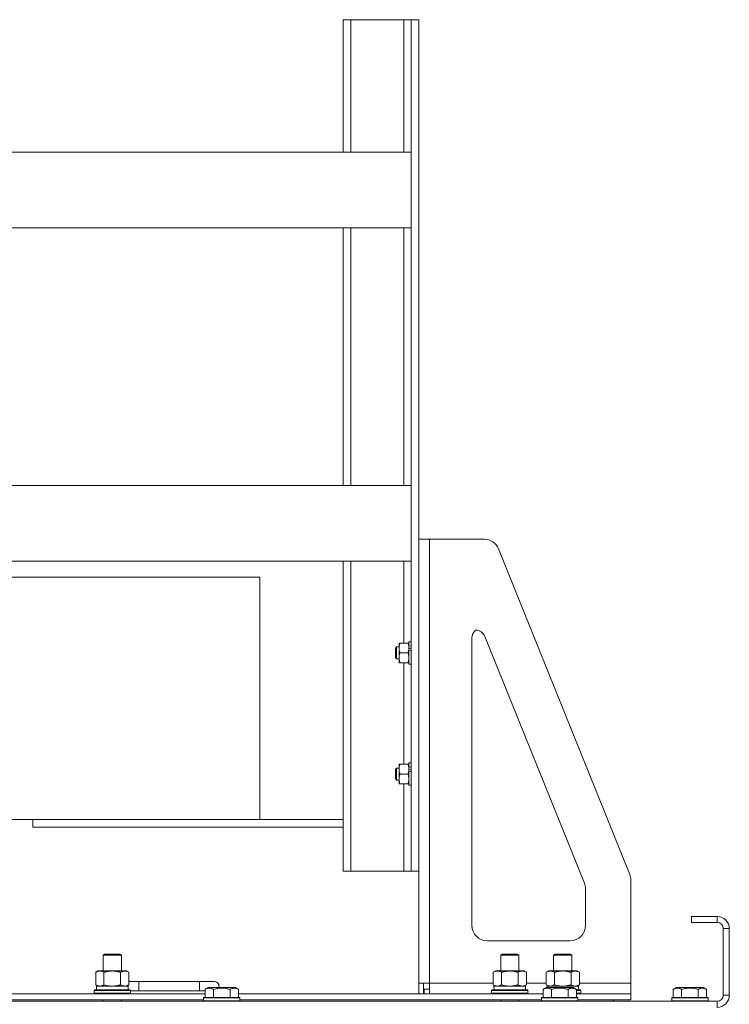
# Model space of a CAD drawing. Units: millimetres. Extents: x 0 to 21000, y -7 to 14850.
# Drawn here: x 4713 to 5182, y 11902 to 12552 of the extents above; entities that cross this region are included whole.
import ezdxf

# ---------------------------------------------------------------- set-up
doc = ezdxf.new("R2010")
doc.units = ezdxf.units.MM
doc.linetypes.add('K5LT_THIN', pattern=[0])
doc.layers.add('R', color=1, linetype='Continuous', true_color=0xff0000)
doc.layers.add('WELDING', color=7, linetype='Continuous', true_color=0xffffff)

msp = doc.modelspace()

# ---------------------------------------------------------------- linework, layer by layer
at = {"layer": 'R', "color": 7, "linetype": 'K5LT_THIN', "lineweight": 18}
for p, q in [((4926.72, 12500.95), (4926.72, 12551.98)), ((4926.72, 12551.98), (4931.72, 12551.98)), ((4931.72, 12551.98), (4966.72, 12551.98)), ((4931.72, 12464.58), (4931.72, 12551.98)), ((4966.72, 12551.98), (4971.72, 12551.98)), ((4966.72, 12464.58), (4966.72, 12551.98)), ((4971.72, 12551.98), (4976.72, 12551.98)), ((4971.72, 11989.91), (4971.72, 12551.98)), ((4976.72, 11989.91), (4976.72, 12551.98)), ((4926.72, 12464.58), (4926.72, 12500.95)), ((4646.72, 12464.58), (4971.59, 12464.58)), ((4971.59, 12464.58), (4971.59, 12414.58)), ((4696.72, 12414.58), (4971.59, 12414.58)), ((4926.72, 12414.51), (4696.72, 12414.51)), ((4926.72, 12244.51), (4926.72, 12414.58)), ((4931.72, 12244.51), (4931.72, 12414.58)), ((4966.72, 12244.51), (4966.72, 12414.58)), ((4696.72, 12244.51), (4971.59, 12244.51)), ((4971.59, 12244.51), (4971.59, 12194.51)), ((4983.72, 12208.95), (4976.72, 12208.95)), ((4983.72, 12208.95), (4983.72, 11915.95)), ((5019.97, 12208.95), (4983.72, 12208.95)), ((5029.25, 12202.69), (5115.99, 11987.75)), ((4636.72, 12194.51), (4971.59, 12194.51)), ((4926.72, 12040.95), (4926.72, 12194.51)), ((4931.72, 11989.91), (4931.72, 12194.51)), ((4966.72, 12140.45), (4966.72, 12194.51)), ((4871.76, 12183.95), (4215.29, 12183.95)), ((4871.76, 12183.95), (4871.76, 12023.95)), ((5011.72, 12143.84), (5011.72, 11953.95)), ((5085.99, 11981.92), (5020.23, 12144.88)), ((4961.9, 12137.95), (4961.32, 12136.95)), ((4961.32, 12130.95), (4961.32, 12136.95)), ((4963.62, 12137.95), (4961.9, 12137.95)), ((4961.9, 12129.95), (4961.9, 12137.95)), ((4963.62, 12140.45), (4964.2, 12140.45)), ((4963.62, 12137.2), (4963.62, 12140.45)), ((4963.62, 12127.45), (4963.62, 12137.2)), ((4969.54, 12140.45), (4964.2, 12140.45)), ((4969.54, 12140.45), (4970.12, 12140.45)), ((4971.72, 12141.35), (4970.12, 12141.35)), ((4970.12, 12138.33), (4970.12, 12141.35)), ((4970.12, 12138.33), (4971.72, 12138.84)), ((4970.12, 12138.33), (4970.12, 12137.87)), ((4970.12, 12137.87), (4970.12, 12137.2)), ((4970.12, 12136.74), (4971.72, 12137.21)), ((4970.12, 12137.2), (4970.12, 12135.34)), ((4961.9, 12129.95), (4961.32, 12130.95)), ((4963.62, 12129.95), (4961.9, 12129.95)), ((4969.54, 12133.95), (4964.2, 12133.95)), ((4970.12, 12135.34), (4971.72, 12136)), ((4970.12, 12126.55), (4970.12, 12135.34)), ((4964.2, 12127.45), (4963.62, 12127.45)), ((4969.54, 12127.45), (4964.2, 12127.45)), ((4966.72, 12060.45), (4966.72, 12127.45)), ((4970.12, 12127.45), (4969.54, 12127.45)), ((4971.72, 12126.55), (4970.12, 12126.55)), ((4963.62, 12060.45), (4964.2, 12060.45)), ((4963.62, 12057.2), (4963.62, 12060.45)), ((4969.54, 12060.45), (4964.2, 12060.45)), ((4969.54, 12060.45), (4970.12, 12060.45)), ((4971.72, 12061.35), (4970.12, 12061.35)), ((4970.12, 12058.33), (4970.12, 12061.35)), ((4970.12, 12058.33), (4971.72, 12058.84)), ((4970.12, 12058.33), (4970.12, 12057.87)), ((4961.9, 12057.95), (4961.32, 12056.95)), ((4961.32, 12050.95), (4961.32, 12056.95)), ((4963.62, 12057.95), (4961.9, 12057.95)), ((4961.9, 12049.95), (4961.9, 12057.95)), ((4963.62, 12047.45), (4963.62, 12057.2)), ((4969.54, 12053.95), (4964.2, 12053.95)), ((4970.12, 12057.87), (4970.12, 12057.2)), ((4970.12, 12056.74), (4971.72, 12057.21)), ((4970.12, 12057.2), (4970.12, 12055.34)), ((4970.12, 12055.34), (4971.72, 12056)), ((4970.12, 12046.55), (4970.12, 12055.34)), ((4961.9, 12049.95), (4961.32, 12050.95)), ((4963.62, 12049.95), (4961.9, 12049.95)), ((4964.2, 12047.45), (4963.62, 12047.45)), ((4969.54, 12047.45), (4964.2, 12047.45)), ((4966.72, 11989.91), (4966.72, 12047.45)), ((4970.12, 12047.45), (4969.54, 12047.45)), ((4971.72, 12046.55), (4970.12, 12046.55)), ((4926.72, 11989.91), (4926.72, 12040.95)), ((4865.98, 12023.95), (4215.29, 12023.95)), ((4721.76, 12023.95), (4721.76, 12018.95)), ((4926.72, 12023.95), (4865.98, 12023.95)), ((4926.72, 12018.95), (4721.76, 12018.95)), ((4926.72, 11989.91), (4931.72, 11989.91)), ((4931.72, 11989.91), (4966.72, 11989.91)), ((4966.72, 11989.91), (4971.72, 11989.91)), ((4971.72, 11989.91), (4976.72, 11989.91)), ((4976.72, 11915.95), (4976.72, 11989.91)), ((5116.72, 11915.95), (5116.72, 11984.01)), ((5086.72, 11953.95), (5086.72, 11978.18)), ((5173.72, 11959.95), (5156.72, 11959.95)), ((5156.72, 11959.95), (5156.72, 11955.95)), ((5173.72, 11955.95), (5156.72, 11955.95)), ((5173.72, 11959.95), (5173.72, 11955.95)), ((5177.72, 11907.95), (5177.72, 11951.95)), ((5181.72, 11951.95), (5177.72, 11951.95)), ((5181.72, 11907.95), (5181.72, 11951.95)), ((5021.72, 11943.95), (5076.72, 11943.95)), ((4768.22, 11934.37), (4769.22, 11934.95)), ((4769.22, 11934.95), (4778.55, 11934.95)), ((4778.55, 11934.95), (4779.22, 11934.95)), ((4780.22, 11934.37), (4779.22, 11934.95)), ((5030.72, 11934.37), (5031.72, 11934.95)), ((5031.72, 11934.95), (5041.05, 11934.95)), ((5041.05, 11934.95), (5041.72, 11934.95)), ((5042.72, 11934.37), (5041.72, 11934.95)), ((5065.72, 11934.37), (5066.72, 11934.95)), ((5066.72, 11934.95), (5076.05, 11934.95)), ((5076.05, 11934.95), (5076.72, 11934.95)), ((5077.72, 11934.37), (5076.72, 11934.95)), ((4768.22, 11934.37), (4779.42, 11934.37)), ((4768.22, 11923.95), (4768.22, 11934.37)), ((4779.42, 11934.37), (4780.22, 11934.37)), ((4780.22, 11923.95), (4780.22, 11934.37)), ((5030.72, 11934.37), (5041.92, 11934.37)), ((5030.72, 11923.95), (5030.72, 11934.37)), ((5041.92, 11934.37), (5042.72, 11934.37)), ((5042.72, 11923.95), (5042.72, 11934.37)), ((5065.72, 11923.95), (5065.72, 11934.37)), ((5065.72, 11934.37), (5076.92, 11934.37)), ((5076.92, 11934.37), (5077.72, 11934.37)), ((5077.72, 11923.95), (5077.72, 11934.37)), ((4763.25, 11923.1), (4764.72, 11923.95)), ((4763.25, 11914.8), (4763.25, 11923.1)), ((4764.72, 11923.95), (4774.22, 11923.95)), ((4768.74, 11914.8), (4768.74, 11923.1)), ((4774.22, 11923.95), (4783.72, 11923.95)), ((4779.71, 11914.8), (4779.71, 11923.1)), ((4785.19, 11923.1), (4783.72, 11923.95)), ((4785.19, 11914.8), (4785.19, 11923.1)), ((5025.75, 11923.1), (5027.22, 11923.95)), ((5025.75, 11914.8), (5025.75, 11923.1)), ((5027.22, 11923.95), (5036.72, 11923.95)), ((5031.24, 11914.8), (5031.24, 11923.1)), ((5036.72, 11923.95), (5046.22, 11923.95)), ((5042.21, 11914.8), (5042.21, 11923.1)), ((5047.69, 11923.1), (5046.22, 11923.95)), ((5047.69, 11914.8), (5047.69, 11923.1)), ((5060.75, 11923.1), (5062.22, 11923.95)), ((5060.75, 11914.8), (5060.75, 11923.1)), ((5062.22, 11923.95), (5071.72, 11923.95)), ((5066.24, 11914.8), (5066.24, 11923.1)), ((5071.72, 11923.95), (5081.22, 11923.95)), ((5077.21, 11914.8), (5077.21, 11923.1)), ((5082.69, 11923.1), (5081.22, 11923.95)), ((5082.69, 11914.8), (5082.69, 11923.1)), ((4791.72, 11916.95), (4785.19, 11916.95)), ((4791.72, 11910.95), (4791.72, 11916.95)), ((4831.72, 11916.95), (4791.72, 11916.95)), ((4841.72, 11916.95), (4831.72, 11916.95)), ((4831.72, 11910.95), (4831.72, 11916.95)), ((4976.72, 11915.95), (4983.72, 11915.95)), ((4976.72, 11915.95), (4976.72, 11908.95)), ((4979.72, 11915.95), (4979.72, 11908.95)), ((4983.72, 11915.95), (4983.72, 11908.95)), ((4983.72, 11915.95), (5025.75, 11915.95)), ((5047.69, 11915.95), (5060.75, 11915.95)), ((5082.69, 11915.95), (5116.72, 11915.95)), ((5116.72, 11908.95), (5116.72, 11915.95)), ((4634.29, 11908.95), (4835.55, 11908.95)), ((4762.22, 11911.15), (4762.39, 11911.45)), ((4762.22, 11909.25), (4762.22, 11911.15)), ((4762.22, 11911.15), (4786.22, 11911.15)), ((4762.22, 11909.25), (4762.39, 11908.95)), ((4762.22, 11909.25), (4786.22, 11909.25)), ((4762.39, 11911.45), (4786.05, 11911.45)), ((4763.25, 11914.8), (4764.72, 11913.95)), ((4763.77, 11913.95), (4784.72, 11913.95)), ((4763.85, 11912.57), (4763.78, 11911.45)), ((4785.19, 11914.8), (4783.72, 11913.95)), ((4784.72, 11911.45), (4784.72, 11913.95)), ((4786.22, 11911.15), (4786.05, 11911.45)), ((4786.22, 11909.25), (4786.05, 11908.95)), ((4786.22, 11909.25), (4786.22, 11911.15)), ((4791.72, 11910.95), (4786.22, 11910.95)), ((4831.72, 11910.95), (4791.72, 11910.95)), ((4835.55, 11910.95), (4831.72, 11910.95)), ((4835.55, 11911.8), (4837.55, 11912.95)), ((4835.55, 11911.8), (4835.55, 11906.45)), ((4838.75, 11912.95), (4837.55, 11912.95)), ((4855.49, 11912.95), (4838.75, 11912.95)), ((4841.04, 11911.8), (4841.04, 11906.45)), ((4852.01, 11911.8), (4852.01, 11906.45)), ((4857.49, 11911.8), (4855.49, 11912.95)), ((4857.49, 11911.8), (4855.49, 11912.95)), ((4857.49, 11911.8), (4857.49, 11906.45)), ((4857.49, 11908.95), (5058.75, 11908.95)), ((4983.72, 11911.95), (4980.22, 11911.95)), ((4980.22, 11911.95), (4980.22, 11908.95)), ((5024.72, 11911.15), (5024.89, 11911.45)), ((5024.72, 11909.25), (5024.72, 11911.15)), ((5024.72, 11911.15), (5048.72, 11911.15)), ((5024.72, 11909.25), (5024.89, 11908.95)), ((5024.72, 11909.25), (5048.72, 11909.25)), ((5024.89, 11911.45), (5048.55, 11911.45)), ((5025.75, 11914.8), (5027.22, 11913.95)), ((5026.27, 11913.95), (5047.22, 11913.95)), ((5026.35, 11912.57), (5026.28, 11911.45)), ((5047.69, 11914.8), (5046.22, 11913.95)), ((5047.22, 11911.45), (5047.22, 11913.95)), ((5048.72, 11911.15), (5048.55, 11911.45)), ((5048.72, 11909.25), (5048.55, 11908.95)), ((5048.72, 11909.25), (5048.72, 11911.15)), ((5058.75, 11911.8), (5060.75, 11912.95)), ((5058.75, 11911.8), (5058.75, 11906.45)), ((5060.75, 11914.8), (5062.22, 11913.95)), ((5061.95, 11912.95), (5060.75, 11912.95)), ((5061.27, 11913.95), (5082.22, 11913.95)), ((5061.27, 11913.95), (5061.33, 11912.95)), ((5078.69, 11912.95), (5061.95, 11912.95)), ((5064.24, 11911.8), (5064.24, 11906.45)), ((5075.21, 11911.8), (5075.21, 11906.45)), ((5080.69, 11911.8), (5078.69, 11912.95)), ((5080.69, 11911.8), (5080.69, 11906.45)), ((5080.69, 11911.45), (5083.55, 11911.45)), ((5080.69, 11911.15), (5083.72, 11911.15)), ((5080.69, 11909.25), (5083.72, 11909.25)), ((5080.69, 11908.95), (5116.72, 11908.95)), ((5082.69, 11914.8), (5081.22, 11913.95)), ((5082.22, 11911.45), (5082.22, 11913.95)), ((5083.72, 11911.15), (5083.55, 11911.45)), ((5083.72, 11909.25), (5083.55, 11908.95)), ((5083.72, 11909.25), (5083.72, 11911.15)), ((5116.72, 11904.95), (5116.72, 11908.95)), ((5144.75, 11911.8), (5146.75, 11912.95)), ((5144.75, 11911.8), (5144.75, 11906.45)), ((5155.72, 11912.95), (5146.75, 11912.95)), ((5150.24, 11911.8), (5150.24, 11906.45)), ((5164.69, 11912.95), (5155.72, 11912.95)), ((5161.21, 11911.8), (5161.21, 11906.45)), ((5166.69, 11911.8), (5164.69, 11912.95)), ((5166.69, 11911.8), (5166.69, 11906.45)), ((3849.72, 11903.95), (5173.72, 11903.95)), ((4635.32, 11904.95), (4834.52, 11904.95)), ((4768.22, 11903.95), (4768.22, 11904.95)), ((4780.22, 11903.95), (4780.22, 11904.95)), ((4834.52, 11906.15), (4834.69, 11906.45)), ((4834.52, 11906.15), (4834.52, 11904.25)), ((4836.13, 11906.15), (4834.52, 11906.15)), ((4834.52, 11904.25), (4834.69, 11903.95)), ((4836.13, 11904.25), (4834.52, 11904.25)), ((4836.28, 11906.45), (4834.69, 11906.45)), ((4858.52, 11906.15), (4836.13, 11906.15)), ((4858.52, 11904.25), (4836.13, 11904.25)), ((4858.35, 11906.45), (4836.28, 11906.45)), ((4858.52, 11906.15), (4858.35, 11906.45)), ((4858.52, 11904.25), (4858.35, 11903.95)), ((4858.52, 11906.15), (4858.52, 11904.25)), ((4858.52, 11904.95), (5057.72, 11904.95)), ((5030.72, 11903.95), (5030.72, 11904.95)), ((5042.72, 11903.95), (5042.72, 11904.95)), ((5057.72, 11906.15), (5057.89, 11906.45)), ((5057.72, 11906.15), (5057.72, 11904.25)), ((5059.33, 11906.15), (5057.72, 11906.15)), ((5057.72, 11904.25), (5057.89, 11903.95)), ((5059.33, 11904.25), (5057.72, 11904.25)), ((5059.48, 11906.45), (5057.89, 11906.45)), ((5081.72, 11906.15), (5059.33, 11906.15)), ((5081.72, 11904.25), (5059.33, 11904.25)), ((5081.55, 11906.45), (5059.48, 11906.45)), ((5081.72, 11906.15), (5081.55, 11906.45)), ((5081.72, 11904.25), (5081.55, 11903.95)), ((5081.72, 11906.15), (5081.72, 11904.25)), ((5081.72, 11904.95), (5116.72, 11904.95)), ((5105.22, 11903.95), (5105.22, 11904.95)), ((5105.22, 11903.95), (5105.22, 11904.95)), ((5143.72, 11906.15), (5143.89, 11906.45)), ((5143.72, 11906.15), (5143.72, 11904.25)), ((5155.72, 11906.15), (5143.72, 11906.15)), ((5143.72, 11904.25), (5143.89, 11903.95)), ((5155.72, 11904.25), (5143.72, 11904.25)), ((5155.72, 11906.45), (5143.89, 11906.45)), ((5167.55, 11906.45), (5155.72, 11906.45)), ((5167.72, 11906.15), (5155.72, 11906.15)), ((5167.72, 11904.25), (5155.72, 11904.25)), ((5167.72, 11906.15), (5167.55, 11906.45)), ((5167.72, 11904.25), (5167.55, 11903.95)), ((5167.72, 11906.15), (5167.72, 11904.25)), ((5173.72, 11899.95), (5173.72, 11903.95)), ((5181.72, 11907.95), (5177.72, 11907.95))]:
    msp.add_line(p, q, dxfattribs=at)
for centre, radius, start, end in [((5019.97, 12198.95), 10, 21.97838, 90), ((5018.22, 12143.84), 6.5, 128.22582, 180), ((5014.2, 12142.45), 6.5, 21.97838, 90), ((5106.72, 11984.01), 10, 0, 21.97838), ((5076.72, 11978.18), 10, 0, 21.97838), ((5173.72, 11951.95), 8, 0, 90), ((5173.72, 11951.95), 4, 0, 90), ((5021.72, 11953.95), 10, 180, 270), ((5076.72, 11953.95), 10, 270, 0), ((4781.72, 11913.95), 5, 36.8699, 46.05791), ((4841.72, 11913.95), 3, 340.52878, 90), ((5173.72, 11907.95), 8, 270, 0), ((5173.72, 11907.95), 4, 270, 0)]:
    msp.add_arc(centre, radius, start, end, dxfattribs=at)
for centre in [(4774.22, 11916.12), (5036.72, 11916.12)]:
    msp.add_ellipse(centre, major_axis=(0, 22.52), ratio=0.466308, start_param=1.667355, end_param=1.779747, dxfattribs=at)
at = {"layer": 'WELDING', "color": 7, "linetype": 'K5LT_THIN', "lineweight": 18}
for p, q in [((4768.74, 11914.8), (4770.54, 11914.35)), ((4770.54, 11914.35), (4772.37, 11914.05)), ((4772.37, 11914.05), (4774.22, 11913.95)), ((4779.71, 11914.8), (4780.61, 11914.35)), ((4780.61, 11914.35), (4781.52, 11914.05)), ((4781.52, 11914.05), (4782.45, 11913.95)), ((5031.24, 11914.8), (5033.04, 11914.35)), ((5033.04, 11914.35), (5034.87, 11914.05)), ((5034.87, 11914.05), (5036.72, 11913.95)), ((5066.24, 11914.8), (5068.04, 11914.35)), ((5068.04, 11914.35), (5069.87, 11914.05)), ((5069.87, 11914.05), (5071.72, 11913.95)), ((5077.21, 11914.8), (5078.11, 11914.35)), ((5078.11, 11914.35), (5079.02, 11914.05)), ((5079.02, 11914.05), (5079.95, 11913.95))]:
    msp.add_line(p, q, dxfattribs=at)
for points, knots in [([(4964.2, 12140.45), (4964.08, 12140.09), (4963.92, 12139.54), (4963.76, 12138.8), (4963.68, 12138.26), (4963.63, 12137.72), (4963.62, 12137.37), (4963.62, 12137.2)], [0, 0, 0, 0, 2.763221, 4.094984, 5.429703, 6.74369, 8, 8, 8, 8]), ([(4963.62, 12137.2), (4963.62, 12136.98), (4963.64, 12136.55), (4963.72, 12135.87), (4963.88, 12135.01), (4964.07, 12134.35), (4964.2, 12133.95)], [0, 0, 0, 0, 1.408334, 2.699716, 4.347771, 7, 7, 7, 7]), ([(4970.12, 12137.2), (4970.12, 12137.43), (4970.1, 12137.88), (4970.01, 12138.64), (4969.83, 12139.5), (4969.65, 12140.13), (4969.54, 12140.45)], [0, 0, 0, 0, 1.435245, 2.875909, 4.882889, 7, 7, 7, 7]), ([(4969.54, 12133.95), (4969.68, 12134.37), (4969.86, 12134.98), (4970.01, 12135.78), (4970.08, 12136.31), (4970.11, 12136.78), (4970.12, 12137.07), (4970.12, 12137.2)], [0, 0, 0, 0, 3.216061, 4.562172, 5.854443, 7.091223, 8, 8, 8, 8]), ([(4964.2, 12133.95), (4964.11, 12133.68), (4964, 12133.31), (4963.86, 12132.76), (4963.77, 12132.33), (4963.69, 12131.81), (4963.63, 12131.27), (4963.62, 12130.79), (4963.63, 12130.36), (4963.65, 12130), (4963.69, 12129.62), (4963.74, 12129.25), (4963.83, 12128.76), (4963.98, 12128.15), (4964.12, 12127.68), (4964.2, 12127.45)], [0, 0, 0, 0, 2.088667, 2.71691, 4.09158, 5.269184, 6.530032, 8.002242, 8.778571, 9.697781, 10.615939, 11.535476, 12.447686, 14.229245, 16, 16, 16, 16]), ([(4970.12, 12130.7), (4970.12, 12130.88), (4970.11, 12131.25), (4970.05, 12131.84), (4969.9, 12132.74), (4969.7, 12133.46), (4969.54, 12133.95)], [0, 0, 0, 0, 1.168741, 2.328002, 3.738791, 7, 7, 7, 7]), ([(4969.54, 12127.45), (4969.66, 12127.81), (4969.82, 12128.36), (4969.98, 12129.1), (4970.06, 12129.64), (4970.11, 12130.18), (4970.12, 12130.53), (4970.12, 12130.7)], [0, 0, 0, 0, 2.763221, 4.094984, 5.429703, 6.74369, 8, 8, 8, 8]), ([(4964.2, 12060.45), (4964.08, 12060.09), (4963.92, 12059.54), (4963.76, 12058.8), (4963.68, 12058.26), (4963.63, 12057.72), (4963.62, 12057.37), (4963.62, 12057.2)], [0, 0, 0, 0, 2.763221, 4.094984, 5.429703, 6.74369, 8, 8, 8, 8]), ([(4970.12, 12057.2), (4970.12, 12057.43), (4970.1, 12057.88), (4970.01, 12058.64), (4969.83, 12059.5), (4969.65, 12060.13), (4969.54, 12060.45)], [0, 0, 0, 0, 1.435245, 2.875909, 4.882889, 7, 7, 7, 7]), ([(4963.62, 12057.2), (4963.62, 12056.98), (4963.64, 12056.55), (4963.72, 12055.87), (4963.88, 12055.01), (4964.07, 12054.35), (4964.2, 12053.95)], [0, 0, 0, 0, 1.408334, 2.699716, 4.347771, 7, 7, 7, 7]), ([(4964.2, 12053.95), (4964.11, 12053.68), (4964, 12053.31), (4963.86, 12052.76), (4963.77, 12052.33), (4963.69, 12051.81), (4963.63, 12051.27), (4963.62, 12050.79), (4963.63, 12050.36), (4963.65, 12050), (4963.69, 12049.62), (4963.74, 12049.25), (4963.83, 12048.76), (4963.98, 12048.15), (4964.12, 12047.68), (4964.2, 12047.45)], [0, 0, 0, 0, 2.088667, 2.71691, 4.09158, 5.269184, 6.530032, 8.002242, 8.778571, 9.697781, 10.615939, 11.535476, 12.447686, 14.229245, 16, 16, 16, 16]), ([(4969.54, 12053.95), (4969.68, 12054.37), (4969.86, 12054.98), (4970.01, 12055.78), (4970.08, 12056.31), (4970.11, 12056.78), (4970.12, 12057.07), (4970.12, 12057.2)], [0, 0, 0, 0, 3.216061, 4.562172, 5.854443, 7.091223, 8, 8, 8, 8]), ([(4970.12, 12050.7), (4970.12, 12050.88), (4970.11, 12051.25), (4970.05, 12051.84), (4969.9, 12052.74), (4969.7, 12053.46), (4969.54, 12053.95)], [0, 0, 0, 0, 1.168741, 2.328002, 3.738791, 7, 7, 7, 7]), ([(4969.54, 12047.45), (4969.66, 12047.81), (4969.82, 12048.36), (4969.98, 12049.1), (4970.06, 12049.64), (4970.11, 12050.18), (4970.12, 12050.53), (4970.12, 12050.7)], [0, 0, 0, 0, 2.763221, 4.094984, 5.429703, 6.74369, 8, 8, 8, 8]), ([(4768.74, 11923.1), (4768.41, 11923.29), (4767.94, 11923.52), (4767.37, 11923.73), (4767.02, 11923.83), (4766.72, 11923.89), (4766.38, 11923.94), (4766.02, 11923.96), (4765.67, 11923.94), (4765.36, 11923.9), (4765.03, 11923.84), (4764.58, 11923.72), (4763.97, 11923.49), (4763.51, 11923.25), (4763.25, 11923.1)], [0, 0, 0, 0, 2.72415, 3.912285, 4.716446, 5.530362, 6.353984, 7.500189, 8.40607, 9.211142, 9.998759, 11.128707, 12.847273, 15, 15, 15, 15]), ([(4774.22, 11923.95), (4774.16, 11923.95), (4774.04, 11923.95), (4773.87, 11923.95), (4773.69, 11923.94), (4773.51, 11923.93), (4773.33, 11923.93), (4773.1, 11923.91), (4772.69, 11923.88), (4772.21, 11923.83), (4771.74, 11923.77), (4771.39, 11923.71), (4771.03, 11923.65), (4770.67, 11923.58), (4770.31, 11923.5), (4769.97, 11923.43), (4769.65, 11923.35), (4769.34, 11923.27), (4769.04, 11923.19), (4768.84, 11923.13), (4768.74, 11923.1)], [0, 0, 0, 0, 0.13683, 0.27366, 0.41049, 0.54732, 0.68415, 0.820981, 1.094641, 1.641961, 1.915621, 2.189281, 2.472595, 2.755908, 3.039221, 3.322535, 3.565256, 3.807977, 4.050698, 4.293419, 4.293419, 4.293419, 4.293419]), ([(4779.71, 11923.1), (4779.6, 11923.13), (4779.34, 11923.21), (4778.99, 11923.3), (4778.67, 11923.38), (4778.36, 11923.45), (4777.99, 11923.53), (4777.65, 11923.6), (4777.4, 11923.65), (4777.17, 11923.69), (4776.89, 11923.74), (4776.46, 11923.8), (4776, 11923.86), (4775.5, 11923.9), (4775.14, 11923.92), (4774.86, 11923.94), (4774.65, 11923.94), (4774.43, 11923.95), (4774.29, 11923.95), (4774.22, 11923.95)], [0, 0, 0, 0, 0.253231, 0.633077, 0.823001, 1.012924, 1.39277, 1.683866, 1.829413, 1.974961, 2.22598, 2.476999, 2.979038, 3.307633, 3.636228, 3.800526, 3.964824, 4.129121, 4.293419, 4.293419, 4.293419, 4.293419]), ([(4785.19, 11923.1), (4784.87, 11923.29), (4784.4, 11923.52), (4783.82, 11923.73), (4783.48, 11923.83), (4783.18, 11923.89), (4782.83, 11923.94), (4782.48, 11923.96), (4782.12, 11923.94), (4781.82, 11923.9), (4781.48, 11923.84), (4781.03, 11923.72), (4780.43, 11923.49), (4779.96, 11923.25), (4779.71, 11923.1)], [0, 0, 0, 0, 2.72415, 3.912285, 4.716446, 5.530362, 6.353984, 7.500189, 8.40607, 9.211142, 9.998759, 11.128707, 12.847273, 15, 15, 15, 15]), ([(5031.24, 11923.1), (5030.91, 11923.29), (5030.44, 11923.52), (5029.87, 11923.73), (5029.52, 11923.83), (5029.22, 11923.89), (5028.88, 11923.94), (5028.52, 11923.96), (5028.17, 11923.94), (5027.86, 11923.9), (5027.53, 11923.84), (5027.08, 11923.72), (5026.47, 11923.49), (5026.01, 11923.25), (5025.75, 11923.1)], [0, 0, 0, 0, 2.72415, 3.912285, 4.716446, 5.530362, 6.353984, 7.500189, 8.40607, 9.211142, 9.998759, 11.128707, 12.847273, 15, 15, 15, 15]), ([(5036.72, 11923.95), (5036.66, 11923.95), (5036.54, 11923.95), (5036.37, 11923.95), (5036.19, 11923.94), (5036.01, 11923.93), (5035.83, 11923.93), (5035.6, 11923.91), (5035.19, 11923.88), (5034.71, 11923.83), (5034.24, 11923.77), (5033.89, 11923.71), (5033.53, 11923.65), (5033.17, 11923.58), (5032.81, 11923.5), (5032.47, 11923.43), (5032.15, 11923.35), (5031.84, 11923.27), (5031.54, 11923.19), (5031.34, 11923.13), (5031.24, 11923.1)], [0, 0, 0, 0, 0.13683, 0.27366, 0.41049, 0.54732, 0.68415, 0.820981, 1.094641, 1.641961, 1.915621, 2.189281, 2.472595, 2.755908, 3.039221, 3.322535, 3.565256, 3.807977, 4.050698, 4.293419, 4.293419, 4.293419, 4.293419]), ([(5042.21, 11923.1), (5042.1, 11923.13), (5041.84, 11923.21), (5041.49, 11923.3), (5041.17, 11923.38), (5040.86, 11923.45), (5040.49, 11923.53), (5040.15, 11923.6), (5039.9, 11923.65), (5039.67, 11923.69), (5039.39, 11923.74), (5038.96, 11923.8), (5038.5, 11923.86), (5038, 11923.9), (5037.64, 11923.92), (5037.36, 11923.94), (5037.15, 11923.94), (5036.93, 11923.95), (5036.79, 11923.95), (5036.72, 11923.95)], [0, 0, 0, 0, 0.253231, 0.633077, 0.823001, 1.012924, 1.39277, 1.683866, 1.829413, 1.974961, 2.22598, 2.476999, 2.979038, 3.307633, 3.636228, 3.800526, 3.964824, 4.129121, 4.293419, 4.293419, 4.293419, 4.293419]), ([(5047.69, 11923.1), (5047.37, 11923.29), (5046.9, 11923.52), (5046.32, 11923.73), (5045.98, 11923.83), (5045.68, 11923.89), (5045.33, 11923.94), (5044.98, 11923.96), (5044.62, 11923.94), (5044.32, 11923.9), (5043.98, 11923.84), (5043.53, 11923.72), (5042.93, 11923.49), (5042.46, 11923.25), (5042.21, 11923.1)], [0, 0, 0, 0, 2.72415, 3.912285, 4.716446, 5.530362, 6.353984, 7.500189, 8.40607, 9.211142, 9.998759, 11.128707, 12.847273, 15, 15, 15, 15]), ([(5066.24, 11923.1), (5065.91, 11923.29), (5065.44, 11923.52), (5064.87, 11923.73), (5064.52, 11923.83), (5064.22, 11923.89), (5063.88, 11923.94), (5063.52, 11923.96), (5063.17, 11923.94), (5062.86, 11923.9), (5062.53, 11923.84), (5062.08, 11923.72), (5061.47, 11923.49), (5061.01, 11923.25), (5060.75, 11923.1)], [0, 0, 0, 0, 2.72415, 3.912285, 4.716446, 5.530362, 6.353984, 7.500189, 8.40607, 9.211142, 9.998759, 11.128707, 12.847273, 15, 15, 15, 15]), ([(5071.72, 11923.95), (5071.66, 11923.95), (5071.54, 11923.95), (5071.37, 11923.95), (5071.19, 11923.94), (5071.01, 11923.93), (5070.83, 11923.93), (5070.6, 11923.91), (5070.19, 11923.88), (5069.71, 11923.83), (5069.24, 11923.77), (5068.89, 11923.71), (5068.53, 11923.65), (5068.17, 11923.58), (5067.81, 11923.5), (5067.47, 11923.43), (5067.15, 11923.35), (5066.84, 11923.27), (5066.54, 11923.19), (5066.34, 11923.13), (5066.24, 11923.1)], [0, 0, 0, 0, 0.13683, 0.27366, 0.41049, 0.54732, 0.68415, 0.820981, 1.094641, 1.641961, 1.915621, 2.189281, 2.472595, 2.755908, 3.039221, 3.322535, 3.565256, 3.807977, 4.050698, 4.293419, 4.293419, 4.293419, 4.293419]), ([(5077.21, 11923.1), (5077.1, 11923.13), (5076.84, 11923.21), (5076.49, 11923.3), (5076.17, 11923.38), (5075.86, 11923.45), (5075.49, 11923.53), (5075.15, 11923.6), (5074.9, 11923.65), (5074.67, 11923.69), (5074.39, 11923.74), (5073.96, 11923.8), (5073.5, 11923.86), (5073, 11923.9), (5072.64, 11923.92), (5072.36, 11923.94), (5072.15, 11923.94), (5071.93, 11923.95), (5071.79, 11923.95), (5071.72, 11923.95)], [0, 0, 0, 0, 0.253231, 0.633077, 0.823001, 1.012924, 1.39277, 1.683866, 1.829413, 1.974961, 2.22598, 2.476999, 2.979038, 3.307633, 3.636228, 3.800526, 3.964824, 4.129121, 4.293419, 4.293419, 4.293419, 4.293419]), ([(5082.69, 11923.1), (5082.37, 11923.29), (5081.9, 11923.52), (5081.32, 11923.73), (5080.98, 11923.83), (5080.68, 11923.89), (5080.33, 11923.94), (5079.98, 11923.96), (5079.62, 11923.94), (5079.32, 11923.9), (5078.98, 11923.84), (5078.53, 11923.72), (5077.93, 11923.49), (5077.46, 11923.25), (5077.21, 11923.1)], [0, 0, 0, 0, 2.72415, 3.912285, 4.716446, 5.530362, 6.353984, 7.500189, 8.40607, 9.211142, 9.998759, 11.128707, 12.847273, 15, 15, 15, 15]), ([(4763.25, 11914.8), (4763.54, 11914.63), (4763.98, 11914.41), (4764.54, 11914.2), (4764.92, 11914.08), (4765.28, 11914.01), (4765.64, 11913.96), (4765.88, 11913.95), (4765.99, 11913.95)], [0, 0, 0, 0, 2.905563, 4.375924, 5.511195, 6.679161, 7.850161, 9, 9, 9, 9]), ([(4765.99, 11913.95), (4766.12, 11913.95), (4766.37, 11913.96), (4766.74, 11914.01), (4767.1, 11914.09), (4767.57, 11914.23), (4768.11, 11914.46), (4768.53, 11914.68), (4768.74, 11914.8)], [0, 0, 0, 0, 1.192024, 2.404251, 3.60809, 4.765234, 6.955738, 9, 9, 9, 9]), ([(4774.22, 11913.95), (4774.4, 11913.95), (4774.77, 11913.96), (4775.32, 11913.98), (4775.88, 11914.03), (4776.36, 11914.09), (4776.72, 11914.14), (4776.95, 11914.17), (4777.12, 11914.2), (4777.3, 11914.23), (4777.47, 11914.26), (4777.64, 11914.29), (4777.84, 11914.33), (4778.05, 11914.38), (4778.37, 11914.45), (4778.69, 11914.52), (4779, 11914.6), (4779.24, 11914.67), (4779.47, 11914.73), (4779.63, 11914.78), (4779.71, 11914.8)], [0, 0, 0, 0, 0.426692, 0.853385, 1.280077, 1.70677, 1.976977, 2.112081, 2.247185, 2.382289, 2.517392, 2.652496, 2.7876, 2.975699, 3.163798, 3.539996, 3.728096, 3.916195, 4.104294, 4.292393, 4.292393, 4.292393, 4.292393]), ([(4782.45, 11913.95), (4782.57, 11913.95), (4782.82, 11913.96), (4783.19, 11914.01), (4783.56, 11914.09), (4784.02, 11914.23), (4784.56, 11914.46), (4784.99, 11914.68), (4785.19, 11914.8)], [0, 0, 0, 0, 1.192024, 2.404251, 3.60809, 4.765234, 6.955738, 9, 9, 9, 9]), ([(4838.29, 11912.64), (4838.15, 11912.64), (4837.87, 11912.63), (4837.43, 11912.56), (4837.02, 11912.46), (4836.38, 11912.24), (4835.91, 11912), (4835.55, 11911.8)], [0, 0, 0, 0, 1.226606, 2.409535, 3.824463, 4.76519, 8, 8, 8, 8]), ([(4841.04, 11911.8), (4840.86, 11911.9), (4840.51, 11912.08), (4839.96, 11912.33), (4839.44, 11912.5), (4838.93, 11912.6), (4838.57, 11912.64), (4838.36, 11912.64), (4838.29, 11912.64)], [0, 0, 0, 0, 1.81824, 3.449192, 5.5205, 6.92415, 8.399389, 9, 9, 9, 9]), ([(4852.01, 11911.8), (4851.77, 11911.86), (4851.15, 11912.04), (4850.02, 11912.3), (4848.9, 11912.49), (4847.95, 11912.59), (4847.31, 11912.63), (4846.81, 11912.64), (4846.45, 11912.65), (4846.11, 11912.64), (4845.71, 11912.63), (4845.26, 11912.6), (4844.8, 11912.56), (4844.15, 11912.48), (4843.13, 11912.32), (4842.03, 11912.07), (4841.28, 11911.87), (4841.04, 11911.8)], [0, 0, 0, 0, 2.896048, 7.635036, 13.675312, 16.352744, 19.030177, 21.193346, 22.27493, 23.356515, 25.164905, 26.973294, 28.781684, 30.590074, 34.691771, 40.985529, 43.953237, 43.953237, 43.953237, 43.953237]), ([(4857.49, 11911.8), (4857.17, 11911.98), (4856.77, 11912.18), (4856.27, 11912.37), (4856.01, 11912.46), (4855.73, 11912.53), (4855.45, 11912.59), (4855.13, 11912.63), (4854.77, 11912.65), (4854.42, 11912.64), (4854.1, 11912.6), (4853.75, 11912.53), (4853.31, 11912.41), (4852.71, 11912.18), (4852.27, 11911.95), (4852.01, 11911.8)], [0, 0, 0, 0, 2.912728, 3.529104, 4.366059, 5.20805, 5.90491, 6.841792, 7.999747, 8.992853, 9.878966, 10.753647, 12.031595, 13.665019, 16, 16, 16, 16]), ([(5025.75, 11914.8), (5026.04, 11914.63), (5026.48, 11914.41), (5027.04, 11914.2), (5027.42, 11914.08), (5027.78, 11914.01), (5028.14, 11913.96), (5028.38, 11913.95), (5028.49, 11913.95)], [0, 0, 0, 0, 2.905563, 4.375924, 5.511195, 6.679161, 7.850161, 9, 9, 9, 9]), ([(5028.49, 11913.95), (5028.62, 11913.95), (5028.87, 11913.96), (5029.24, 11914.01), (5029.6, 11914.09), (5030.07, 11914.23), (5030.61, 11914.46), (5031.03, 11914.68), (5031.24, 11914.8)], [0, 0, 0, 0, 1.192024, 2.404251, 3.60809, 4.765234, 6.955738, 9, 9, 9, 9]), ([(5036.72, 11913.95), (5036.9, 11913.95), (5037.27, 11913.96), (5037.82, 11913.98), (5038.38, 11914.03), (5038.86, 11914.09), (5039.22, 11914.14), (5039.45, 11914.17), (5039.62, 11914.2), (5039.8, 11914.23), (5039.97, 11914.26), (5040.14, 11914.29), (5040.34, 11914.33), (5040.55, 11914.38), (5040.87, 11914.45), (5041.19, 11914.52), (5041.5, 11914.6), (5041.74, 11914.67), (5041.97, 11914.73), (5042.13, 11914.78), (5042.21, 11914.8)], [0, 0, 0, 0, 0.426692, 0.853385, 1.280077, 1.70677, 1.976977, 2.112081, 2.247185, 2.382289, 2.517392, 2.652496, 2.7876, 2.975699, 3.163798, 3.539996, 3.728096, 3.916195, 4.104294, 4.292393, 4.292393, 4.292393, 4.292393]), ([(5042.21, 11914.8), (5042.49, 11914.63), (5042.93, 11914.41), (5043.49, 11914.2), (5043.88, 11914.08), (5044.23, 11914.01), (5044.59, 11913.96), (5044.83, 11913.95), (5044.95, 11913.95)], [0, 0, 0, 0, 2.905563, 4.375924, 5.511195, 6.679161, 7.850161, 9, 9, 9, 9]), ([(5044.95, 11913.95), (5045.07, 11913.95), (5045.32, 11913.96), (5045.69, 11914.01), (5046.06, 11914.09), (5046.52, 11914.23), (5047.06, 11914.46), (5047.49, 11914.68), (5047.69, 11914.8)], [0, 0, 0, 0, 1.192024, 2.404251, 3.60809, 4.765234, 6.955738, 9, 9, 9, 9]), ([(5061.49, 11912.64), (5061.35, 11912.64), (5061.07, 11912.63), (5060.63, 11912.56), (5060.22, 11912.46), (5059.58, 11912.24), (5059.11, 11912), (5058.75, 11911.8)], [0, 0, 0, 0, 1.226606, 2.409535, 3.824463, 4.76519, 8, 8, 8, 8]), ([(5060.75, 11914.8), (5061.04, 11914.63), (5061.48, 11914.41), (5062.04, 11914.2), (5062.42, 11914.08), (5062.78, 11914.01), (5063.14, 11913.96), (5063.38, 11913.95), (5063.49, 11913.95)], [0, 0, 0, 0, 2.905563, 4.375924, 5.511195, 6.679161, 7.850161, 9, 9, 9, 9]), ([(5064.24, 11911.8), (5064.06, 11911.9), (5063.71, 11912.08), (5063.16, 11912.33), (5062.64, 11912.5), (5062.13, 11912.6), (5061.77, 11912.64), (5061.56, 11912.64), (5061.49, 11912.64)], [0, 0, 0, 0, 1.81824, 3.449192, 5.5205, 6.92415, 8.399389, 9, 9, 9, 9]), ([(5063.49, 11913.95), (5063.62, 11913.95), (5063.87, 11913.96), (5064.24, 11914.01), (5064.6, 11914.09), (5065.07, 11914.23), (5065.61, 11914.46), (5066.03, 11914.68), (5066.24, 11914.8)], [0, 0, 0, 0, 1.192024, 2.404251, 3.60809, 4.765234, 6.955738, 9, 9, 9, 9]), ([(5075.21, 11911.8), (5074.97, 11911.86), (5074.35, 11912.04), (5073.22, 11912.3), (5072.1, 11912.49), (5071.15, 11912.59), (5070.51, 11912.63), (5070.01, 11912.64), (5069.65, 11912.65), (5069.31, 11912.64), (5068.91, 11912.63), (5068.46, 11912.6), (5068, 11912.56), (5067.35, 11912.48), (5066.33, 11912.32), (5065.23, 11912.07), (5064.48, 11911.87), (5064.24, 11911.8)], [0, 0, 0, 0, 2.896048, 7.635036, 13.675312, 16.352744, 19.030177, 21.193346, 22.27493, 23.356515, 25.164905, 26.973294, 28.781684, 30.590074, 34.691771, 40.985529, 43.953237, 43.953237, 43.953237, 43.953237]), ([(5071.72, 11913.95), (5071.9, 11913.95), (5072.27, 11913.96), (5072.82, 11913.98), (5073.38, 11914.03), (5073.86, 11914.09), (5074.22, 11914.14), (5074.45, 11914.17), (5074.62, 11914.2), (5074.8, 11914.23), (5074.97, 11914.26), (5075.14, 11914.29), (5075.34, 11914.33), (5075.55, 11914.38), (5075.87, 11914.45), (5076.19, 11914.52), (5076.5, 11914.6), (5076.74, 11914.67), (5076.97, 11914.73), (5077.13, 11914.78), (5077.21, 11914.8)], [0, 0, 0, 0, 0.426692, 0.853385, 1.280077, 1.70677, 1.976977, 2.112081, 2.247185, 2.382289, 2.517392, 2.652496, 2.7876, 2.975699, 3.163798, 3.539996, 3.728096, 3.916195, 4.104294, 4.292393, 4.292393, 4.292393, 4.292393]), ([(5080.69, 11911.8), (5080.37, 11911.98), (5079.97, 11912.18), (5079.47, 11912.37), (5079.21, 11912.46), (5078.93, 11912.53), (5078.65, 11912.59), (5078.33, 11912.63), (5077.97, 11912.65), (5077.62, 11912.64), (5077.3, 11912.6), (5076.95, 11912.53), (5076.51, 11912.41), (5075.91, 11912.18), (5075.47, 11911.95), (5075.21, 11911.8)], [0, 0, 0, 0, 2.912728, 3.529104, 4.366059, 5.20805, 5.90491, 6.841792, 7.999747, 8.992853, 9.878966, 10.753647, 12.031595, 13.665019, 16, 16, 16, 16]), ([(5079.95, 11913.95), (5080.07, 11913.95), (5080.32, 11913.96), (5080.69, 11914.01), (5081.06, 11914.09), (5081.52, 11914.23), (5082.06, 11914.46), (5082.49, 11914.68), (5082.69, 11914.8)], [0, 0, 0, 0, 1.192024, 2.404251, 3.60809, 4.765234, 6.955738, 9, 9, 9, 9]), ([(5150.24, 11911.8), (5149.91, 11911.98), (5149.51, 11912.18), (5149.02, 11912.37), (5148.75, 11912.46), (5148.48, 11912.53), (5148.19, 11912.59), (5147.87, 11912.63), (5147.51, 11912.65), (5147.16, 11912.64), (5146.84, 11912.6), (5146.49, 11912.53), (5146.06, 11912.41), (5145.46, 11912.18), (5145.01, 11911.95), (5144.75, 11911.8)], [0, 0, 0, 0, 2.912728, 3.529104, 4.366059, 5.20805, 5.90491, 6.841792, 7.999747, 8.992853, 9.878966, 10.753647, 12.031595, 13.665019, 16, 16, 16, 16]), ([(5155.72, 11912.64), (5155.44, 11912.64), (5154.87, 11912.63), (5154.02, 11912.56), (5153.17, 11912.46), (5152.2, 11912.29), (5151.22, 11912.07), (5150.53, 11911.88), (5150.24, 11911.8)], [0, 0, 0, 0, 3.829997, 7.659995, 11.489992, 15.319989, 20.90052, 24.973438, 24.973438, 24.973438, 24.973438]), ([(5161.21, 11911.8), (5161.12, 11911.82), (5160.88, 11911.89), (5160.39, 11912.02), (5159.63, 11912.21), (5158.76, 11912.38), (5157.91, 11912.51), (5157.18, 11912.59), (5156.45, 11912.63), (5155.96, 11912.64), (5155.72, 11912.64)], [0, 0, 0, 0, 1.235584, 3.294892, 6.795714, 11.875088, 15.149676, 18.424263, 21.698851, 24.973438, 24.973438, 24.973438, 24.973438]), ([(5166.69, 11911.8), (5166.37, 11911.98), (5165.97, 11912.18), (5165.47, 11912.37), (5165.21, 11912.46), (5164.93, 11912.53), (5164.65, 11912.59), (5164.33, 11912.63), (5163.97, 11912.65), (5163.62, 11912.64), (5163.3, 11912.6), (5162.95, 11912.53), (5162.51, 11912.41), (5161.91, 11912.18), (5161.47, 11911.95), (5161.21, 11911.8)], [0, 0, 0, 0, 2.912728, 3.529104, 4.366059, 5.20805, 5.90491, 6.841792, 7.999747, 8.992853, 9.878966, 10.753647, 12.031595, 13.665019, 16, 16, 16, 16])]:
    msp.add_open_spline(points, degree=3, knots=knots, dxfattribs=at)

doc.saveas('drawing.dxf')
